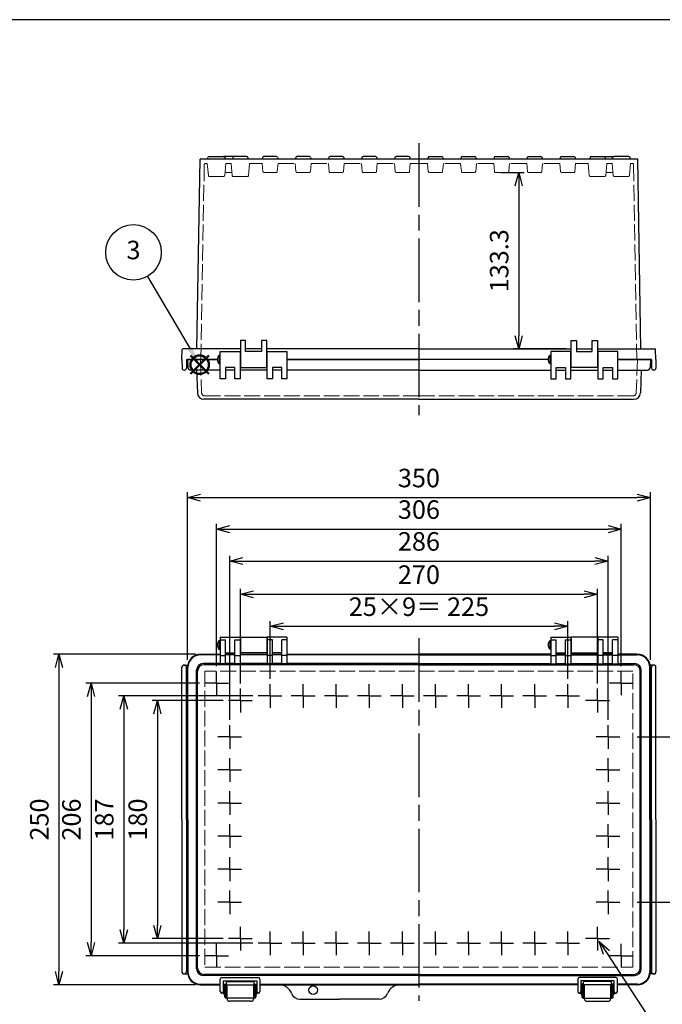
# Model space of a CAD drawing. Units: millimetres. Extents: x 0 to 3348, y 0 to 1120.
# Drawn here: x 260 to 746, y 376 to 1120 of the extents above; entities that cross this region are included whole.
import ezdxf

# ---------------------------------------------------------------- set-up
doc = ezdxf.new("R2010")
doc.units = ezdxf.units.MM
doc.header["$LTSCALE"] = 4
for name, pattern in [('AM_ISO02W050x2', [3.75, 3, -0.75]), ('AM_ISO08W050', [18, 12, -1.5, 3, -1.5]), ('AM_ISO08W050x2', [9, 6, -0.75, 1.5, -0.75])]:
    doc.linetypes.add(name, pattern=pattern)
doc.layers.add('AM_12', color=7, linetype='Continuous', lineweight=50, plot=False)
for name, color, linetype, lineweight in [('AM_5', 3, 'Continuous', 25), ('AM_7', 4, 'AM_ISO08W050', 25), ('ﾄｯﾌﾟｶﾊﾞｰ', 7, 'Continuous', 25), ('ﾄｯﾌﾟｶﾊﾞｰ0', 7, 'AM_ISO02W050x2', 13), ('ﾎﾞﾃﾞｨｰ', 2, 'Continuous', 25), ('ﾎﾞﾃﾞｨｰ0', 2, 'AM_ISO02W050x2', 13), ('ﾗｯﾁ', 3, 'Continuous', 25), ('ﾗｯﾁ金具', 6, 'Continuous', 25)]:
    doc.layers.add(name, color=color, linetype=linetype, lineweight=lineweight)
doc.styles.add('ACISOTS', font='isocp.shx', dxfattribs={"height": 1, "bigfont": 'extfont.shx'})
doc.styles.get("Standard").update_dxf_attribs({"font": 'ISOCP.SHX', "bigfont": 'EXTFONT.SHX'})
doc.dimstyles.new('AM_ISO$0', dxfattribs={"dimscale": 4, "dimtxt": 3.5, "dimasz": 2.5, "dimexe": 1, "dimexo": 1, "dimgap": 1.5, "dimtad": 1, "dimdsep": 46, "dimtxsty": 'STANDARD', "dimblk": 'OPEN30', "dimcen": 0, "dimclrd": 3, "dimclre": 3, "dimclrt": 2, "dimadec": 0, "dimazin": 2, "dimtp": 0.1, "dimtm": 0.1, "dimtfac": 0.71, "dimtmove": 0, "dimatfit": 3, "dimldrblk": 'OPEN30', "dimfxl": 1, "dimlwd": -1, "dimlwe": -1, "dimarcsym": 0})
doc.dimstyles.new('AM_ISO$3', dxfattribs={"dimtxt": 3.5, "dimasz": 2.5, "dimexe": 1, "dimexo": 1, "dimgap": 1.5, "dimtad": 1, "dimtoh": 1, "dimdsep": 46, "dimtxsty": 'STANDARD', "dimblk": 'OPEN30', "dimcen": 0, "dimclrd": 3, "dimclre": 3, "dimclrt": 2, "dimadec": 0, "dimazin": 2, "dimtp": 0.1, "dimtm": 0.1, "dimtfac": 0.71, "dimtofl": 0, "dimtmove": 0, "dimatfit": 0, "dimldrblk": 'OPEN30', "dimfxl": 1, "dimlwd": -1, "dimlwe": -1, "dimarcsym": 0})

# ---------------------------------------------------------------- blocks, each defined once
blk = doc.blocks.new('TK-A3')
blk.add_lwpolyline([(0, 0), (403, 0), (403, 280), (0, 280)], close=True)
blk = doc.blocks.new('*S434343432322')
at = {"layer": 'AM_12', "color": 4}
for p, q in [((1282.81, 631.73), (1296.81, 645.73)), ((1282.81, 645.73), (1296.81, 631.73))]:
    blk.add_line(p, q, dxfattribs=at)
blk.add_circle((1289.81, 638.73), 7, dxfattribs=at)
blk = doc.blocks.new('*S474747472726')
at = {"layer": 'AM_5', "color": 3}
blk.add_line((1250.36, 705.52), (1282.59, 650.7), dxfattribs=at)
blk.add_circle((1239.72, 723.62), 21, dxfattribs=at)
at = {"layer": 'AM_5', "color": 3, "linetype": 'Continuous'}
blk.add_trace([(1281, 649.76), (1284.18, 651.63), (1289.69, 638.63)], dxfattribs=at)
at = {"layer": 'AM_5', "color": 7, "insert": (1239.72, 723.62), "char_height": 14, "attachment_point": 5, "style": 'ACISOTS'}
blk.add_mtext('3', dxfattribs=at)
blk = doc.blocks.new('_Open30')
at = {"color": 0, "linetype": 'ByBlock', "lineweight": -2}
for p, q in [((-1, 0.268), (0, 0)), ((0, 0), (-1, -0.268)), ((0, 0), (-1, 0))]:
    blk.add_line(p, q, dxfattribs=at)
blk = doc.blocks.new('*D28')
at = {"layer": 'AM_5', "color": 3}
for p, q in [((449.78, 621.76), (449.78, 665.39)), ((674.78, 621.76), (674.78, 665.39)), ((459.78, 661.39), (664.78, 661.39))]:
    blk.add_line(p, q, dxfattribs=at)
at = {"layer": 'Defpoints', "color": 0}
for p in [(674.78, 661.39), (449.78, 617.76), (674.78, 617.76)]:
    blk.add_point(p, dxfattribs=at)
at = {"layer": 'AM_5', "color": 3, "xscale": 10, "yscale": 10, "zscale": 10, "rotation": 180}
blk.add_blockref('_Open30', (449.78, 661.39), dxfattribs=at)
at = {"layer": 'AM_5', "color": 3, "xscale": 10, "yscale": 10, "zscale": 10}
blk.add_blockref('_Open30', (674.78, 661.39), dxfattribs=at)
at = {"layer": 'AM_5', "color": 2, "insert": (562.28, 674.4), "char_height": 14, "attachment_point": 5}
blk.add_mtext('25×9＝ 225', dxfattribs=at)
blk = doc.blocks.new('*D29')
at = {"layer": 'AM_5', "color": 3}
for p, q in [((427.28, 618.26), (427.28, 689.61)), ((437.28, 685.61), (687.28, 685.61)), ((697.28, 618.26), (697.28, 689.61))]:
    blk.add_line(p, q, dxfattribs=at)
at = {"layer": 'Defpoints', "color": 0}
for p in [(697.28, 685.61), (427.28, 614.26), (697.28, 614.26)]:
    blk.add_point(p, dxfattribs=at)
at = {"layer": 'AM_5', "color": 3, "xscale": 10, "yscale": 10, "zscale": 10, "rotation": 180}
blk.add_blockref('_Open30', (427.28, 685.61), dxfattribs=at)
at = {"layer": 'AM_5', "color": 3, "xscale": 10, "yscale": 10, "zscale": 10}
blk.add_blockref('_Open30', (697.28, 685.61), dxfattribs=at)
at = {"layer": 'AM_5', "color": 2, "insert": (562.28, 698.62), "char_height": 14, "attachment_point": 5}
blk.add_mtext('270', dxfattribs=at)
blk = doc.blocks.new('*D30')
at = {"layer": 'AM_5', "color": 3}
for p, q in [((419.28, 590.76), (419.28, 714.74)), ((705.28, 590.76), (705.28, 714.74)), ((429.28, 710.74), (695.28, 710.74))]:
    blk.add_line(p, q, dxfattribs=at)
at = {"layer": 'Defpoints', "color": 0}
for p in [(705.28, 710.74), (419.28, 586.76), (705.28, 586.76)]:
    blk.add_point(p, dxfattribs=at)
at = {"layer": 'AM_5', "color": 3, "xscale": 10, "yscale": 10, "zscale": 10, "rotation": 180}
blk.add_blockref('_Open30', (419.28, 710.74), dxfattribs=at)
at = {"layer": 'AM_5', "color": 3, "xscale": 10, "yscale": 10, "zscale": 10}
blk.add_blockref('_Open30', (705.28, 710.74), dxfattribs=at)
at = {"layer": 'AM_5', "color": 2, "insert": (562.28, 723.75), "char_height": 14, "attachment_point": 5}
blk.add_mtext('286', dxfattribs=at)
blk = doc.blocks.new('*D31')
at = {"layer": 'AM_5', "color": 3}
for p, q in [((409.28, 631.26), (409.28, 738.81)), ((715.28, 631.26), (715.28, 738.81)), ((419.28, 734.81), (705.28, 734.81))]:
    blk.add_line(p, q, dxfattribs=at)
at = {"layer": 'Defpoints', "color": 0}
for p in [(715.28, 734.81), (409.28, 627.26), (715.28, 627.26)]:
    blk.add_point(p, dxfattribs=at)
at = {"layer": 'AM_5', "color": 3, "xscale": 10, "yscale": 10, "zscale": 10, "rotation": 180}
blk.add_blockref('_Open30', (409.28, 734.81), dxfattribs=at)
at = {"layer": 'AM_5', "color": 3, "xscale": 10, "yscale": 10, "zscale": 10}
blk.add_blockref('_Open30', (715.28, 734.81), dxfattribs=at)
at = {"layer": 'AM_5', "color": 2, "insert": (562.28, 747.81), "char_height": 14, "attachment_point": 5}
blk.add_mtext('306', dxfattribs=at)
blk = doc.blocks.new('*D32')
at = {"layer": 'AM_5', "color": 3}
for p, q in [((387.28, 636.04), (387.28, 762.67)), ((737.28, 636.04), (737.28, 762.67)), ((397.28, 758.67), (727.28, 758.67))]:
    blk.add_line(p, q, dxfattribs=at)
at = {"layer": 'Defpoints', "color": 0}
for p in [(737.28, 758.67), (387.28, 632.04), (737.28, 632.04)]:
    blk.add_point(p, dxfattribs=at)
at = {"layer": 'AM_5', "color": 3, "xscale": 10, "yscale": 10, "zscale": 10, "rotation": 180}
blk.add_blockref('_Open30', (387.28, 758.67), dxfattribs=at)
at = {"layer": 'AM_5', "color": 3, "xscale": 10, "yscale": 10, "zscale": 10}
blk.add_blockref('_Open30', (737.28, 758.67), dxfattribs=at)
at = {"layer": 'AM_5', "color": 2, "insert": (562.28, 771.67), "char_height": 14, "attachment_point": 5}
blk.add_mtext('350', dxfattribs=at)
blk = doc.blocks.new('*D33')
at = {"layer": 'AM_5', "color": 3}
for p, q in [((414.31, 605.29), (360.53, 605.29)), ((364.53, 595.29), (364.53, 435.29)), ((414.31, 425.29), (360.53, 425.29))]:
    blk.add_line(p, q, dxfattribs=at)
at = {"layer": 'Defpoints', "color": 0}
for p in [(418.31, 605.29), (364.53, 425.29), (418.31, 425.29)]:
    blk.add_point(p, dxfattribs=at)
at = {"layer": 'AM_5', "color": 3, "xscale": 10, "yscale": 10, "zscale": 10}
for p, rotation in [((364.53, 605.29), 90), ((364.53, 425.29), 270)]:
    blk.add_blockref('_Open30', p, dxfattribs=dict(at, rotation=rotation))
at = {"layer": 'AM_5', "color": 2, "insert": (351.53, 515.29), "char_height": 14, "attachment_point": 5, "rotation": 90}
blk.add_mtext('180', dxfattribs=at)
blk = doc.blocks.new('*D34')
at = {"layer": 'AM_5', "color": 3}
for p, q in [((436.81, 608.79), (335.2, 608.79)), ((339.2, 598.79), (339.2, 431.79)), ((436.81, 421.79), (335.2, 421.79))]:
    blk.add_line(p, q, dxfattribs=at)
at = {"layer": 'Defpoints', "color": 0}
for p in [(440.81, 608.79), (339.2, 421.79), (440.81, 421.79)]:
    blk.add_point(p, dxfattribs=at)
at = {"layer": 'AM_5', "color": 3, "xscale": 10, "yscale": 10, "zscale": 10}
for p, rotation in [((339.2, 608.79), 90), ((339.2, 421.79), 270)]:
    blk.add_blockref('_Open30', p, dxfattribs=dict(at, rotation=rotation))
at = {"layer": 'AM_5', "color": 2, "insert": (326.2, 515.29), "char_height": 14, "attachment_point": 5, "rotation": 90}
blk.add_mtext('187', dxfattribs=at)
blk = doc.blocks.new('*D35')
at = {"layer": 'AM_5', "color": 3}
for p, q in [((396.31, 618.29), (310.4, 618.29)), ((314.4, 608.29), (314.4, 422.29)), ((396.31, 412.29), (310.4, 412.29))]:
    blk.add_line(p, q, dxfattribs=at)
at = {"layer": 'Defpoints', "color": 0}
for p in [(400.31, 618.29), (314.4, 412.29), (400.31, 412.29)]:
    blk.add_point(p, dxfattribs=at)
at = {"layer": 'AM_5', "color": 3, "xscale": 10, "yscale": 10, "zscale": 10}
for p, rotation in [((314.4, 618.29), 90), ((314.4, 412.29), 270)]:
    blk.add_blockref('_Open30', p, dxfattribs=dict(at, rotation=rotation))
at = {"layer": 'AM_5', "color": 2, "insert": (301.4, 515.29), "char_height": 14, "attachment_point": 5, "rotation": 90}
blk.add_mtext('206', dxfattribs=at)
blk = doc.blocks.new('*D36')
at = {"layer": 'AM_5', "color": 3}
for p, q in [((393.28, 640.29), (286.13, 640.29)), ((290.13, 630.29), (290.13, 400.29)), ((393.28, 390.29), (286.13, 390.29))]:
    blk.add_line(p, q, dxfattribs=at)
at = {"layer": 'Defpoints', "color": 0}
for p in [(397.28, 640.29), (290.13, 390.29), (397.28, 390.29)]:
    blk.add_point(p, dxfattribs=at)
at = {"layer": 'AM_5', "color": 3, "xscale": 10, "yscale": 10, "zscale": 10}
for p, rotation in [((290.13, 640.29), 90), ((290.13, 390.29), 270)]:
    blk.add_blockref('_Open30', p, dxfattribs=dict(at, rotation=rotation))
at = {"layer": 'AM_5', "color": 2, "insert": (277.13, 515.29), "char_height": 14, "attachment_point": 5, "rotation": 90}
blk.add_mtext('250', dxfattribs=at)
blk = doc.blocks.new('*D37')
at = {"layer": 'AM_5', "color": 3}
for p, q in [((704.09, 414.81), (759.09, 330.18)), ((759.09, 330.18), (867.99, 330.18))]:
    blk.add_line(p, q, dxfattribs=at)
at = {"layer": 'Defpoints', "color": 0}
for p in [(695.91, 427.38), (698.64, 423.19)]:
    blk.add_point(p, dxfattribs=at)
at = {"layer": 'AM_5', "color": 3, "xscale": 10, "yscale": 10, "zscale": 10, "rotation": 123.0194457237905}
blk.add_blockref('_Open30', (698.64, 423.19), dxfattribs=at)
at = {"layer": 'AM_5', "color": 2, "insert": (816.54, 343.18), "char_height": 14, "attachment_point": 5}
blk.add_mtext('4-M5ｲﾝｻｰﾄﾅｯﾄ', dxfattribs=at)
blk = doc.blocks.new('*D46')
at = {"layer": 'AM_5', "color": 3}
for p, q in [((727.25, 577.79), (785.71, 577.79)), ((781.71, 567.79), (781.71, 462.79)), ((727.25, 452.79), (785.71, 452.79))]:
    blk.add_line(p, q, dxfattribs=at)
at = {"layer": 'Defpoints', "color": 0}
for p in [(723.25, 577.79), (723.25, 452.79), (781.71, 452.79)]:
    blk.add_point(p, dxfattribs=at)
at = {"layer": 'AM_5', "color": 3, "xscale": 10, "yscale": 10, "zscale": 10}
for p, rotation in [((781.71, 577.79), 90), ((781.71, 452.79), 270)]:
    blk.add_blockref('_Open30', p, dxfattribs=dict(at, rotation=rotation))
at = {"layer": 'AM_5', "color": 2, "insert": (768.71, 515.29), "char_height": 14, "attachment_point": 5, "rotation": 90}
blk.add_mtext('25×5= 125', dxfattribs=at)
blk = doc.blocks.new('*D47')
at = {"layer": 'AM_5', "color": 3}
for p, q in [((624.33, 1004.41), (641.75, 1004.41)), ((637.75, 994.41), (637.75, 881.07)), ((673.28, 871.07), (633.75, 871.07))]:
    blk.add_line(p, q, dxfattribs=at)
at = {"layer": 'Defpoints', "color": 0}
for p in [(620.33, 1004.41), (637.75, 871.07), (677.28, 871.07)]:
    blk.add_point(p, dxfattribs=at)
at = {"layer": 'AM_5', "color": 3, "xscale": 10, "yscale": 10, "zscale": 10}
for p, rotation in [((637.75, 1004.41), 90), ((637.75, 871.07), 270)]:
    blk.add_blockref('_Open30', p, dxfattribs=dict(at, rotation=rotation))
at = {"layer": 'AM_5', "color": 2, "insert": (624.75, 937.74), "char_height": 14, "attachment_point": 5, "rotation": 90}
blk.add_mtext('133.3', dxfattribs=at)

msp = doc.modelspace()

# ---------------------------------------------------------------- linework, layer by layer
at = {"layer": 'AM_7'}
for p, q in [((562.277, 1026.566), (562.277, 821.066)), ((562.277, 652.289), (562.277, 378.289))]:
    msp.add_line(p, q, dxfattribs=at)
at = {"layer": 'AM_7', "linetype": 'AM_ISO08W050x2'}
for p, q in [((409.277, 618.289), (409.277, 627.259)), ((715.277, 618.289), (715.277, 627.259)), ((409.277, 618.289), (400.307, 618.289)), ((409.277, 618.289), (418.247, 618.289)), ((409.277, 618.289), (409.277, 609.319)), ((715.277, 618.289), (706.307, 618.289)), ((715.277, 618.289), (724.247, 618.289)), ((715.277, 618.289), (715.277, 609.319)), ((427.277, 605.289), (427.277, 614.259)), ((449.777, 608.789), (449.777, 617.759)), ((474.777, 608.789), (474.777, 617.759)), ((499.777, 608.789), (499.777, 617.759)), ((524.777, 608.789), (524.777, 617.759)), ((549.777, 608.789), (549.777, 617.759)), ((574.777, 608.789), (574.777, 617.759)), ((599.777, 608.789), (599.777, 617.759)), ((624.777, 608.789), (624.777, 617.759)), ((649.777, 608.789), (649.777, 617.759)), ((674.777, 608.789), (674.777, 617.759)), ((697.277, 605.289), (697.277, 614.259)), ((427.277, 605.289), (418.307, 605.289)), ((427.277, 605.289), (436.247, 605.289)), ((427.277, 605.289), (427.277, 596.319)), ((449.777, 608.789), (440.807, 608.789)), ((449.777, 608.789), (458.747, 608.789)), ((449.777, 608.789), (449.777, 599.819)), ((474.777, 608.789), (465.807, 608.789)), ((474.777, 608.789), (483.747, 608.789)), ((474.777, 608.789), (474.777, 599.819)), ((499.777, 608.789), (490.807, 608.789)), ((499.777, 608.789), (508.747, 608.789)), ((499.777, 608.789), (499.777, 599.819)), ((524.777, 608.789), (515.807, 608.789)), ((524.777, 608.789), (533.747, 608.789)), ((524.777, 608.789), (524.777, 599.819)), ((549.777, 608.789), (540.807, 608.789)), ((549.777, 608.789), (549.777, 599.819)), ((549.777, 608.789), (558.747, 608.789)), ((574.777, 608.789), (565.807, 608.789)), ((574.777, 608.789), (574.777, 599.819)), ((574.777, 608.789), (583.747, 608.789)), ((599.777, 608.789), (590.807, 608.789)), ((599.777, 608.789), (608.747, 608.789)), ((599.777, 608.789), (599.777, 599.819)), ((624.777, 608.789), (615.807, 608.789)), ((624.777, 608.789), (633.747, 608.789)), ((624.777, 608.789), (624.777, 599.819)), ((649.777, 608.789), (640.807, 608.789)), ((649.777, 608.789), (658.747, 608.789)), ((649.777, 608.789), (649.777, 599.819)), ((674.777, 608.789), (665.807, 608.789)), ((674.777, 608.789), (683.747, 608.789)), ((674.777, 608.789), (674.777, 599.819)), ((697.277, 605.289), (688.307, 605.289)), ((697.277, 605.289), (706.247, 605.289)), ((697.277, 605.289), (697.277, 596.319)), ((419.277, 577.789), (419.277, 586.759)), ((705.277, 577.789), (705.277, 586.759)), ((419.277, 577.789), (410.307, 577.789)), ((419.277, 577.789), (428.247, 577.789)), ((419.277, 577.789), (419.277, 568.819)), ((705.277, 577.789), (696.307, 577.789)), ((705.277, 577.789), (714.247, 577.789)), ((705.277, 577.789), (705.277, 568.819)), ((419.277, 552.789), (419.277, 561.759)), ((705.277, 552.789), (705.277, 561.759)), ((419.277, 552.789), (410.307, 552.789)), ((419.277, 552.789), (428.247, 552.789)), ((419.277, 552.789), (419.277, 543.819)), ((705.277, 552.789), (696.307, 552.789)), ((705.277, 552.789), (714.247, 552.789)), ((705.277, 552.789), (705.277, 543.819)), ((419.277, 527.789), (419.277, 536.759)), ((705.277, 527.789), (705.277, 536.759)), ((419.277, 527.789), (410.307, 527.789)), ((419.277, 527.789), (428.247, 527.789)), ((419.277, 527.789), (419.277, 518.819)), ((705.277, 527.789), (696.307, 527.789)), ((705.277, 527.789), (714.247, 527.789)), ((705.277, 527.789), (705.277, 518.819)), ((419.277, 502.789), (419.277, 511.759)), ((705.277, 502.789), (705.277, 511.759)), ((419.277, 502.789), (410.307, 502.789)), ((419.277, 502.789), (428.247, 502.789)), ((419.277, 502.789), (419.277, 493.819)), ((705.277, 502.789), (696.307, 502.789)), ((705.277, 502.789), (714.247, 502.789)), ((705.277, 502.789), (705.277, 493.819)), ((419.277, 477.789), (419.277, 486.759)), ((705.277, 477.789), (705.277, 486.759)), ((419.277, 477.789), (410.307, 477.789)), ((419.277, 477.789), (428.247, 477.789)), ((419.277, 477.789), (419.277, 468.819)), ((705.277, 477.789), (696.307, 477.789)), ((705.277, 477.789), (714.247, 477.789)), ((705.277, 477.789), (705.277, 468.819)), ((419.277, 452.789), (419.277, 461.759)), ((705.277, 452.789), (705.277, 461.759)), ((419.277, 452.789), (410.307, 452.789)), ((419.277, 452.789), (428.247, 452.789)), ((419.277, 452.789), (419.277, 443.819)), ((705.277, 452.789), (696.307, 452.789)), ((705.277, 452.789), (714.247, 452.789)), ((705.277, 452.789), (705.277, 443.819)), ((427.277, 425.289), (427.277, 434.259)), ((697.277, 425.289), (697.277, 434.259)), ((427.277, 425.289), (418.307, 425.289)), ((427.277, 425.289), (436.247, 425.289)), ((427.277, 425.289), (427.277, 416.319)), ((449.777, 421.789), (449.777, 430.759)), ((474.777, 421.789), (474.777, 430.759)), ((499.777, 421.789), (499.777, 430.759)), ((524.777, 421.789), (524.777, 430.759)), ((549.777, 421.789), (549.777, 430.759)), ((574.777, 421.789), (574.777, 430.759)), ((599.777, 421.789), (599.777, 430.759)), ((624.777, 421.789), (624.777, 430.759)), ((649.777, 421.789), (649.777, 430.759)), ((674.777, 421.789), (674.777, 430.759)), ((697.277, 425.289), (688.307, 425.289)), ((697.277, 425.289), (706.247, 425.289)), ((697.277, 425.289), (697.277, 416.319)), ((409.277, 412.289), (409.277, 421.259)), ((449.777, 421.789), (440.807, 421.789)), ((449.777, 421.789), (458.747, 421.789)), ((449.777, 421.789), (449.777, 412.819)), ((474.777, 421.789), (465.807, 421.789)), ((474.777, 421.789), (483.747, 421.789)), ((474.777, 421.789), (474.777, 412.819)), ((499.777, 421.789), (490.807, 421.789)), ((499.777, 421.789), (508.747, 421.789)), ((499.777, 421.789), (499.777, 412.819)), ((524.777, 421.789), (515.807, 421.789)), ((524.777, 421.789), (533.747, 421.789)), ((524.777, 421.789), (524.777, 412.819)), ((549.777, 421.789), (540.807, 421.789)), ((549.777, 421.789), (558.747, 421.789)), ((549.777, 421.789), (549.777, 412.819)), ((574.777, 421.789), (565.807, 421.789)), ((574.777, 421.789), (583.747, 421.789)), ((574.777, 421.789), (574.777, 412.819)), ((599.777, 421.789), (590.807, 421.789)), ((599.777, 421.789), (608.747, 421.789)), ((599.777, 421.789), (599.777, 412.819)), ((624.777, 421.789), (615.807, 421.789)), ((624.777, 421.789), (633.747, 421.789)), ((624.777, 421.789), (624.777, 412.819)), ((649.777, 421.789), (640.807, 421.789)), ((649.777, 421.789), (658.747, 421.789)), ((649.777, 421.789), (649.777, 412.819)), ((674.777, 421.789), (665.807, 421.789)), ((674.777, 421.789), (683.747, 421.789)), ((674.777, 421.789), (674.777, 412.819)), ((715.277, 412.289), (715.277, 421.259)), ((409.277, 412.289), (400.307, 412.289)), ((409.277, 412.289), (418.247, 412.289)), ((409.277, 412.289), (409.277, 403.319)), ((715.277, 412.289), (706.307, 412.289)), ((715.277, 412.289), (724.247, 412.289)), ((715.277, 412.289), (715.277, 403.319))]:
    msp.add_line(p, q, dxfattribs=at)
at = {"layer": 'ﾄｯﾌﾟｶﾊﾞｰ'}
for p, q in [((412.027, 848.566), (412.027, 869.066)), ((412.027, 869.066), (427.027, 869.066)), ((427.027, 869.066), (427.027, 848.566)), ((447.527, 869.066), (462.527, 869.066)), ((447.527, 848.566), (447.527, 869.066)), ((462.527, 869.066), (462.527, 848.566)), ((677.027, 869.066), (662.027, 869.066)), ((662.027, 869.066), (662.027, 848.566)), ((677.027, 848.566), (677.027, 869.066)), ((712.527, 869.066), (697.527, 869.066)), ((697.527, 869.066), (697.527, 848.566)), ((712.527, 848.566), (712.527, 869.066)), ((410.027, 863.066), (387.277, 863.066)), ((387.277, 863.066), (387.597, 856.961)), ((423.027, 857.066), (416.027, 857.066)), ((416.027, 857.066), (416.027, 848.566)), ((423.027, 848.566), (423.027, 857.066)), ((458.527, 857.066), (451.527, 857.066)), ((451.527, 857.066), (451.527, 848.566)), ((458.527, 848.566), (458.527, 857.066)), ((562.277, 863.066), (462.527, 863.066)), ((666.027, 848.566), (666.027, 857.066)), ((666.027, 857.066), (673.027, 857.066)), ((673.027, 857.066), (673.027, 848.566)), ((701.527, 848.566), (701.527, 857.066)), ((701.527, 857.066), (708.527, 857.066)), ((708.527, 857.066), (708.527, 848.566)), ((712.527, 863.066), (737.277, 863.066)), ((737.277, 863.066), (736.957, 856.961)), ((412.027, 855.066), (389.594, 855.066)), ((394.177, 855.066), (394.777, 837.892)), ((423.027, 855.066), (416.027, 855.066)), ((447.527, 855.066), (427.027, 855.066)), ((458.527, 855.066), (451.527, 855.066)), ((562.277, 855.066), (462.527, 855.066)), ((562.277, 855.066), (662.027, 855.066)), ((666.027, 855.066), (673.027, 855.066)), ((677.027, 855.066), (697.527, 855.066)), ((701.527, 855.066), (708.527, 855.066)), ((712.527, 855.066), (734.96, 855.066)), ((730.377, 855.066), (729.777, 837.892)), ((416.027, 848.566), (412.027, 848.566)), ((427.027, 848.566), (423.027, 848.566)), ((451.527, 848.566), (447.527, 848.566)), ((462.527, 848.566), (458.527, 848.566)), ((662.027, 848.566), (666.027, 848.566)), ((673.027, 848.566), (677.027, 848.566)), ((697.527, 848.566), (701.527, 848.566)), ((708.527, 848.566), (712.527, 848.566)), ((562.277, 833.066), (399.774, 833.066)), ((562.277, 833.066), (724.781, 833.066)), ((412.027, 653.289), (427.027, 653.289)), ((412.027, 653.289), (412.027, 632.914)), ((412.027, 651.145), (416.027, 651.145)), ((416.027, 632.914), (416.027, 651.145)), ((423.027, 651.145), (427.027, 651.145)), ((423.027, 632.914), (423.027, 651.145)), ((427.027, 653.289), (427.027, 632.914)), ((462.527, 653.289), (447.527, 653.289)), ((447.527, 653.289), (447.527, 632.914)), ((451.527, 651.145), (447.527, 651.145)), ((451.527, 632.914), (451.527, 651.145)), ((462.527, 651.145), (458.527, 651.145)), ((458.527, 632.914), (458.527, 651.145)), ((462.527, 653.289), (462.527, 632.914)), ((662.027, 653.289), (677.027, 653.289)), ((662.027, 653.289), (662.027, 632.914)), ((662.027, 651.145), (666.027, 651.145)), ((666.027, 632.914), (666.027, 651.145)), ((673.027, 651.145), (677.027, 651.145)), ((673.027, 632.914), (673.027, 651.145)), ((677.027, 653.289), (677.027, 632.914)), ((712.527, 653.289), (697.527, 653.289)), ((697.527, 653.289), (697.527, 632.914)), ((701.527, 651.145), (697.527, 651.145)), ((701.527, 632.914), (701.527, 651.145)), ((712.527, 651.145), (708.527, 651.145)), ((708.527, 632.914), (708.527, 651.145)), ((712.527, 653.289), (712.527, 632.914)), ((397.277, 640.289), (412.027, 640.289)), ((416.027, 641.289), (423.027, 641.289)), ((416.027, 640.289), (423.027, 640.289)), ((427.027, 640.289), (447.527, 640.289)), ((458.527, 641.289), (451.527, 641.289)), ((451.527, 640.289), (458.527, 640.289)), ((462.527, 640.289), (562.277, 640.289)), ((662.027, 640.289), (562.277, 640.289)), ((666.027, 641.289), (673.027, 641.289)), ((673.027, 640.289), (666.027, 640.289)), ((697.527, 640.289), (677.027, 640.289)), ((708.527, 641.289), (701.527, 641.289)), ((708.527, 640.289), (701.527, 640.289)), ((727.277, 640.289), (712.527, 640.289)), ((412.027, 639.869), (397.277, 639.869)), ((412.027, 633.141), (399.177, 633.141)), ((412.027, 639.343), (416.027, 639.343)), ((416.027, 632.914), (412.027, 632.914)), ((423.027, 639.869), (416.027, 639.869)), ((423.027, 633.141), (416.027, 633.141)), ((423.027, 639.343), (427.027, 639.343)), ((427.027, 632.914), (423.027, 632.914)), ((447.527, 639.869), (427.027, 639.869)), ((447.527, 633.141), (427.027, 633.141)), ((451.527, 639.343), (447.527, 639.343)), ((451.527, 632.914), (447.527, 632.914)), ((458.527, 639.869), (451.527, 639.869)), ((458.527, 633.141), (451.527, 633.141)), ((462.527, 639.343), (458.527, 639.343)), ((462.527, 632.914), (458.527, 632.914)), ((562.277, 639.869), (462.527, 639.869)), ((562.277, 633.141), (462.527, 633.141)), ((562.277, 639.869), (662.027, 639.869)), ((562.277, 633.141), (662.027, 633.141)), ((662.027, 639.343), (666.027, 639.343)), ((662.027, 632.914), (666.027, 632.914)), ((666.027, 639.869), (673.027, 639.869)), ((666.027, 633.141), (673.027, 633.141)), ((673.027, 639.343), (677.027, 639.343)), ((673.027, 632.914), (677.027, 632.914)), ((677.027, 639.869), (697.527, 639.869)), ((677.027, 633.141), (697.527, 633.141)), ((701.527, 639.343), (697.527, 639.343)), ((697.527, 632.914), (701.527, 632.914)), ((701.527, 639.869), (708.527, 639.869)), ((701.527, 633.141), (708.527, 633.141)), ((712.527, 639.343), (708.527, 639.343)), ((708.527, 632.914), (712.527, 632.914)), ((712.527, 639.869), (727.277, 639.869)), ((712.527, 633.141), (725.377, 633.141)), ((387.277, 515.289), (387.277, 630.289)), ((387.697, 515.289), (387.697, 630.289)), ((394.177, 402.436), (394.177, 628.141)), ((394.945, 403.204), (394.945, 627.373)), ((562.277, 632.373), (399.945, 632.373)), ((562.277, 632.373), (724.609, 632.373)), ((729.609, 403.204), (729.609, 627.373)), ((730.377, 402.436), (730.377, 628.141)), ((736.857, 515.289), (736.857, 630.289)), ((737.277, 515.289), (737.277, 630.289)), ((387.277, 515.289), (387.277, 400.289)), ((387.697, 515.289), (387.697, 400.289)), ((736.857, 515.289), (736.857, 400.289)), ((737.277, 515.289), (737.277, 400.289)), ((562.277, 397.436), (399.177, 397.436)), ((562.277, 398.204), (399.945, 398.204)), ((562.277, 398.204), (724.609, 398.204)), ((562.277, 397.436), (725.377, 397.436)), ((397.277, 390.709), (412.127, 390.709)), ((397.277, 390.289), (412.127, 390.289)), ((414.627, 390.709), (416.777, 390.709)), ((414.627, 390.289), (439.627, 390.289)), ((416.777, 390.289), (416.777, 392.289)), ((417.277, 392.789), (437.277, 392.789)), ((437.777, 390.289), (437.777, 392.289)), ((437.777, 390.709), (439.627, 390.709)), ((442.127, 390.709), (562.277, 390.709)), ((442.127, 390.289), (562.277, 390.289)), ((682.277, 390.709), (562.277, 390.709)), ((682.277, 390.289), (562.277, 390.289)), ((686.777, 390.709), (684.777, 390.709)), ((709.777, 390.289), (684.777, 390.289)), ((686.777, 390.289), (686.777, 392.289)), ((707.277, 392.789), (687.277, 392.789)), ((707.777, 390.289), (707.777, 392.289)), ((709.777, 390.709), (707.777, 390.709)), ((727.277, 390.709), (712.277, 390.709)), ((727.277, 390.289), (712.277, 390.289)), ((472.277, 379.539), (502.277, 379.539)), ((532.277, 379.539), (502.277, 379.539))]:
    msp.add_line(p, q, dxfattribs=at)
msp.add_circle((482.277, 386.289), 3.25, dxfattribs=at)
for centre, radius, start, end in [((389.594, 857.066), 2, 183, 270), ((734.96, 857.066), 2, 270, 357), ((399.774, 838.066), 5, 182, 270), ((724.781, 838.066), 5, 270, 358), ((397.277, 630.289), 10, 90, 180), ((727.277, 630.289), 10, 0, 90), ((397.277, 630.289), 9.58, 90, 180), ((399.177, 628.141), 5, 90, 180), ((725.377, 628.141), 5, 0, 90), ((727.277, 630.289), 9.58, 0, 90), ((399.945, 627.373), 5, 90, 180), ((724.609, 627.373), 5, 0, 90), ((399.177, 402.436), 5, 180, 270), ((399.945, 403.204), 5, 180, 270), ((724.609, 403.204), 5, 270, 0), ((725.377, 402.436), 5, 270, 0), ((397.277, 400.289), 10, 180, 270), ((397.277, 400.289), 9.58, 180, 270), ((727.277, 400.289), 9.58, 270, 0), ((727.277, 400.289), 10, 270, 0), ((417.277, 392.289), 0.5, 90, 180), ((437.277, 392.289), 0.5, 0, 90), ((456.639, 380.289), 10, 20.990243, 90), ((547.916, 380.289), 10, 90, 159.009757), ((687.277, 392.289), 0.5, 90, 180), ((707.277, 392.289), 0.5, 0, 90), ((472.277, 386.289), 6.75, 200.990243, 270), ((532.277, 386.289), 6.75, 270, 339.009757)]:
    msp.add_arc(centre, radius, start, end, dxfattribs=at)
at = {"layer": 'ﾄｯﾌﾟｶﾊﾞｰ0'}
for p, q in [((397.107, 863.066), (397.983, 837.979)), ((727.447, 863.066), (726.571, 837.979)), ((562.277, 835.566), (400.482, 835.566)), ((562.277, 835.566), (724.073, 835.566)), ((400.482, 627.545), (400.482, 403.733)), ((724.073, 627.545), (400.482, 627.545)), ((724.073, 403.733), (724.073, 627.545)), ((400.482, 403.733), (724.073, 403.733))]:
    msp.add_line(p, q, dxfattribs=at)
for centre, start, end in [((400.482, 838.066), 182, 270), ((724.073, 838.066), 270, 358)]:
    msp.add_arc(centre, 2.5, start, end, dxfattribs=at)
at = {"layer": 'ﾎﾞﾃﾞｨｰ'}
for p, q in [((394.416, 871.066), (396.895, 1014.566)), ((562.277, 1014.566), (396.895, 1014.566)), ((402.312, 1014.566), (402.648, 1015.819)), ((403.609, 1016.556), (414.946, 1016.556)), ((422.44, 1016.556), (414.604, 1016.556)), ((416.242, 1014.566), (415.907, 1015.819)), ((421.615, 1015.825), (421.277, 1014.566)), ((431.974, 1016.566), (422.58, 1016.566)), ((432.94, 1015.825), (433.277, 1014.566)), ((444.143, 1015.819), (443.807, 1014.566)), ((454.451, 1016.556), (445.104, 1016.556)), ((455.412, 1015.819), (455.747, 1014.566)), ((469.143, 1015.819), (468.807, 1014.566)), ((479.451, 1016.556), (470.104, 1016.556)), ((480.412, 1015.819), (480.747, 1014.566)), ((494.143, 1015.819), (493.807, 1014.566)), ((504.451, 1016.556), (495.104, 1016.556)), ((505.412, 1015.819), (505.747, 1014.566)), ((519.143, 1015.819), (518.807, 1014.566)), ((529.451, 1016.556), (520.104, 1016.556)), ((530.412, 1015.819), (530.747, 1014.566)), ((544.143, 1015.819), (543.807, 1014.566)), ((554.451, 1016.556), (545.104, 1016.556)), ((555.412, 1015.819), (555.747, 1014.566)), ((568.807, 1014.566), (562.277, 1014.566)), ((569.143, 1015.819), (568.807, 1014.566)), ((605.747, 1014.566), (568.807, 1014.566)), ((570.104, 1016.556), (579.451, 1016.556)), ((580.412, 1015.819), (580.747, 1014.566)), ((582.767, 1014.566), (582.767, 1014.571)), ((594.143, 1015.819), (593.807, 1014.566)), ((595.104, 1016.556), (604.451, 1016.556)), ((605.412, 1015.819), (605.747, 1014.566)), ((630.747, 1014.566), (605.747, 1014.566)), ((607.767, 1014.566), (607.767, 1014.571)), ((619.143, 1015.819), (618.807, 1014.566)), ((620.104, 1016.556), (629.451, 1016.556)), ((630.412, 1015.819), (630.747, 1014.566)), ((655.747, 1014.566), (630.747, 1014.566)), ((632.767, 1014.566), (632.767, 1014.571)), ((644.143, 1015.819), (643.807, 1014.566)), ((645.104, 1016.556), (654.451, 1016.556)), ((655.412, 1015.819), (655.747, 1014.566)), ((680.747, 1014.566), (655.747, 1014.566)), ((657.767, 1014.566), (657.767, 1014.571)), ((669.143, 1015.819), (668.807, 1014.566)), ((670.104, 1016.556), (679.451, 1016.556)), ((680.412, 1015.819), (680.747, 1014.566)), ((703.277, 1014.566), (680.747, 1014.566)), ((682.767, 1014.566), (682.767, 1014.571)), ((691.615, 1015.825), (691.277, 1014.566)), ((692.58, 1016.566), (701.974, 1016.566)), ((702.115, 1016.556), (709.951, 1016.556)), ((702.94, 1015.825), (703.277, 1014.566)), ((708.312, 1014.566), (703.277, 1014.566)), ((708.312, 1014.566), (708.648, 1015.819)), ((727.659, 1014.566), (708.312, 1014.566)), ((720.946, 1016.556), (709.609, 1016.556)), ((722.242, 1014.566), (721.907, 1015.819)), ((730.139, 871.066), (727.659, 1014.566)), ((427.277, 871.066), (383.839, 871.066)), ((427.277, 877.566), (427.277, 857.066)), ((431.277, 877.566), (427.277, 877.566)), ((431.277, 869.066), (431.277, 877.566)), ((443.277, 871.066), (431.277, 871.066)), ((447.277, 877.566), (443.277, 877.566)), ((443.277, 877.566), (443.277, 869.066)), ((447.277, 857.066), (447.277, 877.566)), ((562.277, 871.066), (447.277, 871.066)), ((562.277, 871.066), (677.277, 871.066)), ((677.277, 857.066), (677.277, 877.566)), ((677.277, 877.566), (681.277, 877.566)), ((681.277, 877.566), (681.277, 869.066)), ((681.277, 871.066), (693.277, 871.066)), ((693.277, 869.066), (693.277, 877.566)), ((693.277, 877.566), (697.277, 877.566)), ((697.277, 877.566), (697.277, 857.066)), ((697.277, 871.066), (740.715, 871.066)), ((383.077, 863.066), (383.34, 870.584)), ((412.027, 866.166), (411.227, 866.166)), ((411.227, 866.166), (411.227, 859.966)), ((427.027, 865.066), (427.277, 865.066)), ((443.277, 869.066), (431.277, 869.066)), ((447.277, 865.066), (447.527, 865.066)), ((662.027, 866.166), (661.227, 866.166)), ((661.227, 866.166), (661.227, 859.966)), ((677.277, 865.066), (677.027, 865.066)), ((681.277, 869.066), (693.277, 869.066)), ((697.527, 865.066), (697.277, 865.066)), ((741.477, 863.066), (741.215, 870.584)), ((383.077, 863.066), (383.191, 856.54)), ((386.577, 863.066), (386.463, 856.54)), ((386.577, 863.066), (410.027, 863.066)), ((411.227, 859.966), (412.027, 859.966)), ((427.027, 861.066), (427.277, 861.066)), ((427.277, 857.066), (447.277, 857.066)), ((447.277, 861.066), (447.527, 861.066)), ((462.527, 863.066), (562.277, 863.066)), ((660.027, 863.066), (562.277, 863.066)), ((661.227, 859.966), (662.027, 859.966)), ((677.277, 861.066), (677.027, 861.066)), ((697.277, 857.066), (677.277, 857.066)), ((697.527, 861.066), (697.277, 861.066)), ((737.977, 863.066), (712.527, 863.066)), ((737.977, 863.066), (738.091, 856.54)), ((741.477, 863.066), (741.363, 856.54)), ((384.691, 855.066), (384.964, 855.066)), ((739.864, 855.066), (739.591, 855.066)), ((412.027, 650.389), (411.227, 650.389)), ((411.227, 650.389), (411.227, 644.189)), ((427.027, 649.289), (427.277, 649.289)), ((427.277, 653.289), (427.277, 640.289)), ((427.277, 653.289), (447.277, 653.289)), ((447.277, 653.289), (447.277, 640.289)), ((447.277, 649.289), (447.527, 649.289)), ((662.027, 650.389), (661.227, 650.389)), ((661.227, 650.389), (661.227, 644.189)), ((677.277, 649.289), (677.027, 649.289)), ((677.277, 653.289), (677.277, 640.289)), ((697.277, 653.289), (677.277, 653.289)), ((697.277, 653.289), (697.277, 640.289)), ((697.527, 649.289), (697.277, 649.289)), ((411.227, 644.189), (412.027, 644.189)), ((427.027, 645.289), (427.277, 645.289)), ((447.277, 641.289), (427.277, 641.289)), ((447.277, 645.289), (447.527, 645.289)), ((661.227, 644.189), (662.027, 644.189)), ((677.277, 645.289), (677.027, 645.289)), ((677.277, 641.289), (697.277, 641.289)), ((697.527, 645.289), (697.277, 645.289)), ((383.077, 515.289), (383.077, 630.539)), ((384.577, 632.039), (387.432, 632.039)), ((386.577, 515.289), (386.577, 630.289)), ((739.977, 632.039), (737.123, 632.039)), ((737.977, 515.289), (737.977, 630.289)), ((741.477, 515.289), (741.477, 630.539)), ((383.077, 515.289), (383.077, 400.039)), ((386.577, 515.289), (386.577, 400.289)), ((737.977, 515.289), (737.977, 400.289)), ((741.477, 515.289), (741.477, 400.039)), ((384.577, 398.539), (387.432, 398.539)), ((739.977, 398.539), (737.123, 398.539))]:
    msp.add_line(p, q, dxfattribs=at)
for centre, radius, start, end in [((403.609, 1015.561), 0.995, 90, 165), ((414.946, 1015.561), 0.995, 15, 90), ((422.58, 1015.566), 1, 90, 165), ((431.974, 1015.566), 1, 15, 90), ((445.104, 1015.561), 0.995, 90, 165), ((454.451, 1015.561), 0.995, 15, 90), ((470.104, 1015.561), 0.995, 90, 165), ((479.451, 1015.561), 0.995, 15, 90), ((495.104, 1015.561), 0.995, 90, 165), ((504.451, 1015.561), 0.995, 15, 90), ((520.104, 1015.561), 0.995, 90, 165), ((529.451, 1015.561), 0.995, 15, 90), ((545.104, 1015.561), 0.995, 90, 165), ((554.451, 1015.561), 0.995, 15, 90), ((570.104, 1015.561), 0.995, 90, 165), ((579.451, 1015.561), 0.995, 15, 90), ((595.104, 1015.561), 0.995, 90, 165), ((604.451, 1015.561), 0.995, 15, 90), ((620.104, 1015.561), 0.995, 90, 165), ((629.451, 1015.561), 0.995, 15, 90), ((645.104, 1015.561), 0.995, 90, 165), ((654.451, 1015.561), 0.995, 15, 90), ((670.104, 1015.561), 0.995, 90, 165), ((679.451, 1015.561), 0.995, 15, 90), ((692.58, 1015.566), 1, 90, 165), ((701.974, 1015.566), 1, 15, 90), ((709.609, 1015.561), 0.995, 90, 165), ((720.946, 1015.561), 0.995, 15, 90), ((383.839, 870.566), 0.5, 90, 178), ((740.715, 870.566), 0.5, 2, 90), ((384.691, 856.566), 1.5, 181, 270), ((384.964, 856.566), 1.5, 270, 359), ((739.591, 856.566), 1.5, 181, 270), ((739.864, 856.566), 1.5, 270, 359), ((384.577, 630.539), 1.5, 90, 180), ((384.827, 630.289), 1.75, 360, 180), ((739.727, 630.289), 1.75, 360, 180), ((739.977, 630.539), 1.5, 360, 90), ((384.827, 400.289), 1.75, 180, 0), ((384.577, 400.039), 1.5, 180, 270), ((739.727, 400.289), 1.75, 180, 0), ((739.977, 400.039), 1.5, 270, 0)]:
    msp.add_arc(centre, radius, start, end, dxfattribs=at)
for centre in [(411.227, 863.066), (661.227, 863.066), (411.227, 647.289), (661.227, 647.289)]:
    msp.add_ellipse(centre, major_axis=(0, 3.1), ratio=0.3870968, start_param=0, end_param=3.1415927, dxfattribs=at)
at = {"layer": 'ﾎﾞﾃﾞｨｰ0'}
for p, q in [((397.477, 863.066), (400.022, 1010.384)), ((401.022, 1011.366), (402.312, 1011.366)), ((403.103, 1002.324), (402.312, 1011.366)), ((415.451, 1002.324), (416.242, 1011.366)), ((416.242, 1011.366), (420.277, 1011.366)), ((421.072, 1002.279), (420.277, 1011.366)), ((433.482, 1002.279), (434.277, 1011.366)), ((434.277, 1011.366), (443.807, 1011.366)), ((444.336, 1005.319), (443.807, 1011.366)), ((455.218, 1005.319), (455.747, 1011.366)), ((455.747, 1011.366), (468.807, 1011.366)), ((469.336, 1005.319), (468.807, 1011.366)), ((480.218, 1005.319), (480.747, 1011.366)), ((480.747, 1011.366), (493.807, 1011.366)), ((494.336, 1005.319), (493.807, 1011.366)), ((505.218, 1005.319), (505.747, 1011.366)), ((505.747, 1011.366), (518.807, 1011.366)), ((519.336, 1005.319), (518.807, 1011.366)), ((530.218, 1005.319), (530.747, 1011.366)), ((530.747, 1011.366), (543.807, 1011.366)), ((544.336, 1005.319), (543.807, 1011.366)), ((555.218, 1005.319), (555.747, 1011.366)), ((555.747, 1011.366), (562.277, 1011.366)), ((568.807, 1011.366), (562.277, 1011.366)), ((569.336, 1005.319), (568.807, 1011.366)), ((580.218, 1005.319), (580.747, 1011.366)), ((593.807, 1011.366), (580.747, 1011.366)), ((594.336, 1005.319), (593.807, 1011.366)), ((605.218, 1005.319), (605.747, 1011.366)), ((618.807, 1011.366), (605.747, 1011.366)), ((619.336, 1005.319), (618.807, 1011.366)), ((630.218, 1005.319), (630.747, 1011.366)), ((643.807, 1011.366), (630.747, 1011.366)), ((644.336, 1005.319), (643.807, 1011.366)), ((655.218, 1005.319), (655.747, 1011.366)), ((668.807, 1011.366), (655.747, 1011.366)), ((669.336, 1005.319), (668.807, 1011.366)), ((680.218, 1005.319), (680.747, 1011.366)), ((690.277, 1011.366), (680.747, 1011.366)), ((691.072, 1002.279), (690.277, 1011.366)), ((703.482, 1002.279), (704.277, 1011.366)), ((708.312, 1011.366), (704.277, 1011.366)), ((709.103, 1002.324), (708.312, 1011.366)), ((721.451, 1002.324), (722.242, 1011.366)), ((723.532, 1011.366), (722.242, 1011.366)), ((727.077, 863.066), (724.532, 1010.384)), ((404.094, 1001.416), (414.46, 1001.416)), ((420.886, 1004.406), (415.633, 1004.406)), ((422.068, 1001.366), (432.486, 1001.366)), ((454.222, 1004.406), (445.332, 1004.406)), ((479.222, 1004.406), (470.332, 1004.406)), ((504.222, 1004.406), (495.332, 1004.406)), ((529.222, 1004.406), (520.332, 1004.406)), ((554.222, 1004.406), (545.332, 1004.406)), ((570.332, 1004.406), (579.222, 1004.406)), ((595.332, 1004.406), (604.222, 1004.406)), ((620.332, 1004.406), (629.222, 1004.406)), ((645.332, 1004.406), (654.222, 1004.406)), ((670.332, 1004.406), (679.222, 1004.406)), ((702.486, 1001.366), (692.068, 1001.366)), ((703.668, 1004.406), (708.921, 1004.406)), ((720.46, 1001.416), (710.094, 1001.416))]:
    msp.add_line(p, q, dxfattribs=at)
for centre, radius, start, end in [((401.022, 1010.366), 1, 90, 179), ((445.332, 1005.406), 1, 185, 270), ((454.222, 1005.406), 1, 270, 355), ((470.332, 1005.406), 1, 185, 270), ((479.222, 1005.406), 1, 270, 355), ((495.332, 1005.406), 1, 185, 270), ((504.222, 1005.406), 1, 270, 355), ((520.332, 1005.406), 1, 185, 270), ((529.222, 1005.406), 1, 270, 355), ((545.332, 1005.406), 1, 185, 270), ((554.222, 1005.406), 1, 270, 355), ((570.332, 1005.406), 1, 185, 270), ((579.222, 1005.406), 1, 270, 355), ((595.332, 1005.406), 1, 185, 270), ((604.222, 1005.406), 1, 270, 355), ((620.332, 1005.406), 1, 185, 270), ((629.222, 1005.406), 1, 270, 355), ((645.332, 1005.406), 1, 185, 270), ((654.222, 1005.406), 1, 270, 355), ((670.332, 1005.406), 1, 185, 270), ((679.222, 1005.406), 1, 270, 355), ((723.532, 1010.366), 1, 1, 90), ((404.094, 1002.411), 0.995, 185, 270), ((414.46, 1002.411), 0.995, 270, 355), ((422.068, 1002.366), 1, 185, 270), ((432.486, 1002.366), 1, 270, 355), ((692.068, 1002.366), 1, 185, 270), ((702.486, 1002.366), 1, 270, 355), ((710.094, 1002.411), 0.995, 185, 270), ((720.46, 1002.411), 0.995, 270, 355)]:
    msp.add_arc(centre, radius, start, end, dxfattribs=at)
at = {"layer": 'ﾗｯﾁ'}
for p, q in [((417.277, 380.289), (417.277, 390.289)), ((417.277, 390.289), (437.277, 390.289)), ((437.277, 390.289), (437.277, 380.289)), ((707.277, 390.289), (687.277, 390.289)), ((687.277, 390.289), (687.277, 380.289)), ((707.277, 380.289), (707.277, 390.289)), ((437.277, 380.289), (417.277, 380.289)), ((687.277, 380.289), (707.277, 380.289))]:
    msp.add_line(p, q, dxfattribs=at)
at = {"layer": 'ﾗｯﾁ金具'}
for p, q in [((412.127, 385.289), (412.127, 394.686)), ((413.377, 395.936), (440.877, 395.936)), ((442.127, 394.686), (442.127, 385.289)), ((682.277, 394.686), (682.277, 385.289)), ((711.027, 395.936), (683.527, 395.936)), ((712.277, 385.289), (712.277, 394.686)), ((414.627, 385.289), (414.627, 393.436)), ((414.627, 393.436), (439.627, 393.436)), ((415.527, 387.439), (414.877, 387.439)), ((414.877, 387.439), (414.877, 383.139)), ((415.527, 381.289), (415.527, 390.289)), ((415.527, 390.289), (416.527, 390.289)), ((416.527, 381.289), (416.527, 390.289)), ((438.027, 390.289), (439.027, 390.289)), ((438.027, 390.289), (438.027, 381.289)), ((439.027, 390.289), (439.027, 381.289)), ((439.027, 387.439), (439.527, 387.439)), ((439.527, 387.439), (439.527, 383.139)), ((439.627, 393.436), (439.627, 385.289)), ((709.777, 393.436), (684.777, 393.436)), ((684.777, 393.436), (684.777, 385.289)), ((685.527, 387.439), (684.877, 387.439)), ((684.877, 387.439), (684.877, 383.139)), ((686.527, 390.289), (685.527, 390.289)), ((685.527, 390.289), (685.527, 381.289)), ((686.527, 390.289), (686.527, 381.289)), ((708.027, 381.289), (708.027, 390.289)), ((709.027, 390.289), (708.027, 390.289)), ((709.027, 381.289), (709.027, 390.289)), ((709.027, 387.439), (709.527, 387.439)), ((709.527, 387.439), (709.527, 383.139)), ((709.777, 385.289), (709.777, 393.436)), ((414.877, 384.039), (413.377, 384.039)), ((414.877, 386.539), (414.627, 386.539)), ((414.877, 383.139), (415.527, 383.139)), ((417.277, 386.289), (416.527, 386.289)), ((417.277, 384.289), (416.527, 384.289)), ((417.277, 381.289), (416.527, 381.289)), ((438.027, 380.289), (416.527, 380.289)), ((417.277, 379.868), (417.277, 380.289)), ((437.277, 386.289), (438.027, 386.289)), ((437.277, 384.289), (438.027, 384.289)), ((438.027, 381.289), (437.277, 381.289)), ((437.277, 380.289), (437.277, 379.868)), ((439.527, 383.139), (439.027, 383.139)), ((439.627, 386.539), (439.527, 386.539)), ((440.877, 384.039), (439.527, 384.039)), ((683.527, 384.039), (684.877, 384.039)), ((684.777, 386.539), (684.877, 386.539)), ((684.877, 383.139), (685.527, 383.139)), ((687.277, 386.289), (686.527, 386.289)), ((687.277, 384.289), (686.527, 384.289)), ((686.527, 381.289), (687.277, 381.289)), ((686.527, 380.289), (708.027, 380.289)), ((687.277, 380.289), (687.277, 379.868)), ((707.277, 386.289), (708.027, 386.289)), ((707.277, 384.289), (708.027, 384.289)), ((707.277, 381.289), (708.027, 381.289)), ((707.277, 379.868), (707.277, 380.289)), ((709.527, 383.139), (709.027, 383.139)), ((709.527, 386.539), (709.777, 386.539)), ((709.527, 384.039), (711.027, 384.039)), ((435.277, 377.868), (419.277, 377.868)), ((689.277, 377.868), (705.277, 377.868))]:
    msp.add_line(p, q, dxfattribs=at)
for centre, radius, start, end in [((413.377, 394.686), 1.25, 90, 180), ((440.877, 394.686), 1.25, 0, 90), ((683.527, 394.686), 1.25, 90, 180), ((711.027, 394.686), 1.25, 0, 90), ((413.377, 385.289), 1.25, 180, 0), ((416.527, 381.289), 1, 180, 270), ((419.277, 379.868), 2, 180, 270), ((435.277, 379.868), 2, 270, 0), ((438.027, 381.289), 1, 270, 0), ((440.877, 385.289), 1.25, 180, 0), ((683.527, 385.289), 1.25, 180, 0), ((686.527, 381.289), 1, 180, 270), ((689.277, 379.868), 2, 180, 270), ((705.277, 379.868), 2, 270, 0), ((708.027, 381.289), 1, 270, 0), ((711.027, 385.289), 1.25, 180, 0)]:
    msp.add_arc(centre, radius, start, end, dxfattribs=at)

# ---------------------------------------------------------------- block references
at = {"lineweight": 0, "xscale": 4, "yscale": 4, "zscale": 4}
msp.add_blockref('TK-A3', (0, 0), dxfattribs=at)
at = {"layer": 'AM_12'}
msp.add_blockref('*S434343432322', (-893.247, 220.442), dxfattribs=at)
at = {"layer": 'AM_5'}
msp.add_blockref('*S474747472726', (-893.247, 220.442), dxfattribs=at)

# ---------------------------------------------------------------- dimensions: what is measured, and where the dimension line sits
dim = msp.add_linear_dim(base=(637.753, 871.066), p1=(620.332, 1004.406), p2=(677.277, 871.066), angle=90, dimstyle='AM_ISO$0', override={"dimdec": 1}, dxfattribs=at)
dim.commit()
dim.dimension.update_dxf_attribs({"geometry": '*D47', "text_midpoint": (624.753, 937.736)})
for base, p1, p2, angle, picture, middle in [((737.277, 758.672), (387.277, 632.039), (737.277, 632.039), 0, '*D32', (562.277, 758.672)), ((290.129, 390.289), (397.277, 640.289), (397.277, 390.289), 90, '*D36', (290.129, 515.289)), ((314.401, 412.289), (400.307, 618.289), (400.307, 412.289), 90, '*D35', (314.401, 515.289)), ((339.202, 421.789), (440.807, 608.789), (440.807, 421.789), 90, '*D34', (339.202, 515.289)), ((364.53, 425.289), (418.307, 605.289), (418.307, 425.289), 90, '*D33', (364.53, 515.289))]:
    dim = msp.add_linear_dim(base=base, p1=p1, p2=p2, angle=angle, dimstyle='AM_ISO$0', dxfattribs=at)
    dim.commit()
    dim.dimension.update_dxf_attribs({"geometry": picture, "text_midpoint": middle, "dimtype": 160})
for base, p1, p2, picture, middle in [((715.277, 734.815), (409.277, 627.259), (715.277, 627.259), '*D31', (562.277, 734.815)), ((705.277, 710.745), (419.277, 586.759), (705.277, 586.759), '*D30', (562.277, 710.745)), ((697.277, 685.614), (427.277, 614.259), (697.277, 614.259), '*D29', (562.277, 685.614))]:
    dim = msp.add_linear_dim(base=base, p1=p1, p2=p2, dimstyle='AM_ISO$0', dxfattribs=at)
    dim.commit()
    dim.dimension.update_dxf_attribs({"geometry": picture, "text_midpoint": middle, "dimtype": 160})
dim = msp.add_linear_dim(base=(674.777, 661.394), p1=(449.777, 617.759), p2=(674.777, 617.759), text='25×9＝ <>', dimstyle='AM_ISO$0', dxfattribs=at)
dim.commit()
dim.dimension.update_dxf_attribs({"geometry": '*D28', "text_midpoint": (562.277, 661.394), "dimtype": 160})
dim = msp.add_linear_dim(base=(781.714, 452.789), p1=(723.247, 577.789), p2=(723.247, 452.789), angle=90, text='25×5= 125', dimstyle='AM_ISO$0', dxfattribs=at)
dim.commit()
dim.dimension.update_dxf_attribs({"geometry": '*D46', "text_midpoint": (781.714, 515.289), "dimtype": 160})
dim = msp.add_diameter_dim_2p(p1=(695.915, 427.385), p2=(698.64, 423.193), text='4-M5ｲﾝｻｰﾄﾅｯﾄ', dimstyle='AM_ISO$3', override={"dimscale": 4}, dxfattribs=at)
dim.commit()
dim.dimension.update_dxf_attribs({"geometry": '*D37', "text_midpoint": (816.537, 330.181), "dimtype": 163})

doc.saveas('drawing.dxf')
